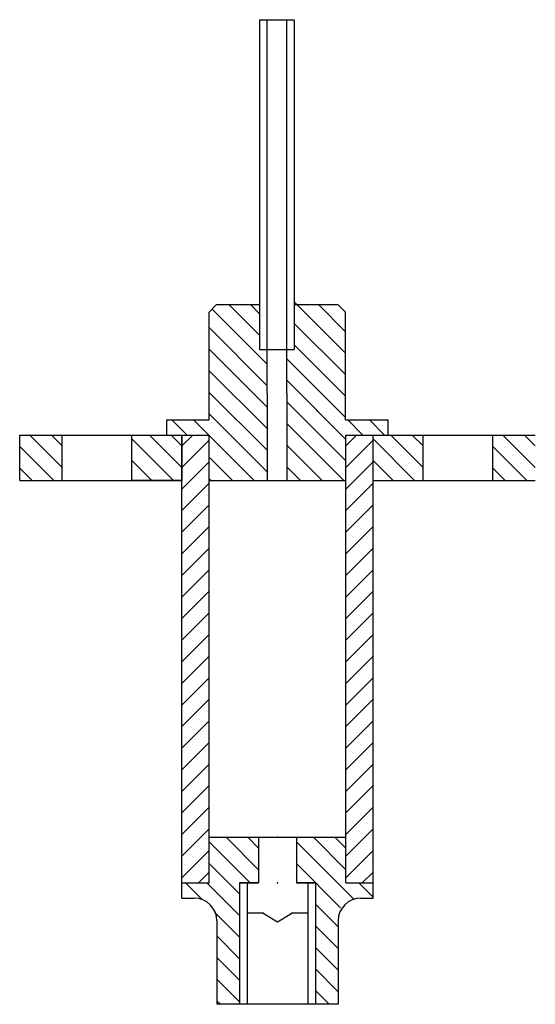
# Model space of a CAD drawing. Extents: x 206 to 1274, y -113 to -4.
# Drawn here: x 1146 to 1180, y -101 to -36 of the extents above; entities that cross this region are included whole.
import ezdxf

# ---------------------------------------------------------------- set-up
doc = ezdxf.new("R2010")
doc.units = 0
doc.header["$MEASUREMENT"] = 0
doc.layers.get('0').update_dxf_attribs({"linetype": 'CONTINUOUS'})
doc.layers.add('DEFAULT', color=7, linetype='CONTINUOUS')

msp = doc.modelspace()

# ---------------------------------------------------------------- linework, layer by layer
at = {"color": 0, "linetype": 'Continuous'}
for p, q in [((1162.186, -60.56), (1162.186, -35.968)), ((1163.486, -60.56), (1163.486, -35.968)), ((1158.364, -55.238), (1158.864, -54.738)), ((1158.864, -54.738), (1161.686, -54.738)), ((1163.986, -54.738), (1166.864, -54.738)), ((1166.864, -54.738), (1167.364, -55.238)), ((1158.364, -62.324), (1158.364, -55.238)), ((1167.364, -62.324), (1167.364, -55.238)), ((1161.686, -57.694), (1163.986, -57.694))]:
    msp.add_line(p, q, dxfattribs=at)
at = {"layer": 'DEFAULT', "linetype": 'Continuous'}
for p, q in [((1161.686, -35.968), (1163.986, -35.968)), ((1161.686, -35.968), (1161.686, -57.694)), ((1161.686, -35.968), (1163.986, -35.968)), ((1161.686, -35.968), (1161.686, -57.694)), ((1163.986, -35.968), (1163.986, -57.694)), ((1163.986, -35.968), (1163.986, -57.694)), ((1158.564, -55.039), (1162.186, -58.661)), ((1159.678, -54.738), (1161.686, -56.747)), ((1161.092, -54.738), (1161.686, -55.333)), ((1163.986, -54.557), (1167.364, -57.934)), ((1165.582, -54.738), (1167.364, -56.52)), ((1158.364, -56.253), (1162.186, -60.076)), ((1163.986, -55.971), (1167.364, -59.348)), ((1158.364, -57.667), (1162.186, -61.49)), ((1163.986, -57.385), (1167.364, -60.763)), ((1163.486, -58.299), (1167.363, -62.176)), ((1158.354, -59.071), (1162.186, -62.904)), ((1158.354, -59.071), (1162.186, -62.904)), ((1164.312, -59.125), (1167.363, -62.176)), ((1163.486, -59.722), (1167.377, -63.612)), ((1163.792, -60.028), (1167.377, -63.612)), ((1158.358, -60.498), (1162.186, -64.327)), ((1158.358, -60.498), (1162.186, -64.327)), ((1162.186, -60.56), (1162.186, -66.324)), ((1162.186, -60.56), (1162.186, -66.324)), ((1163.486, -60.56), (1163.486, -66.324)), ((1163.486, -60.56), (1163.486, -66.324)), ((1163.486, -61.145), (1167.377, -65.035)), ((1163.486, -61.145), (1167.377, -65.035)), ((1158.363, -61.926), (1162.186, -65.749)), ((1158.363, -61.926), (1162.186, -65.749)), ((1155.577, -63.324), (1155.577, -62.324)), ((1155.577, -62.324), (1158.364, -62.324)), ((1155.577, -63.324), (1155.577, -62.324)), ((1155.577, -62.324), (1158.364, -62.324)), ((1155.916, -62.324), (1156.916, -63.324)), ((1155.916, -62.324), (1156.916, -63.324)), ((1157.338, -62.323), (1158.339, -63.324)), ((1157.338, -62.323), (1158.339, -63.324)), ((1158.364, -62.326), (1158.364, -62.326)), ((1158.364, -62.326), (1158.364, -62.326)), ((1163.486, -62.568), (1167.243, -66.324)), ((1163.486, -62.568), (1167.243, -66.324)), ((1167.364, -62.324), (1170.177, -62.324)), ((1167.511, -62.324), (1168.511, -63.324)), ((1167.511, -62.324), (1168.511, -63.324)), ((1168.934, -62.324), (1169.934, -63.324)), ((1168.934, -62.324), (1169.934, -63.324)), ((1170.177, -63.324), (1170.177, -62.324)), ((1145.877, -63.324), (1158.377, -63.324)), ((1145.877, -66.324), (1145.877, -63.324)), ((1145.877, -63.324), (1158.377, -63.324)), ((1146.543, -63.324), (1148.677, -65.458)), ((1146.543, -63.324), (1148.677, -65.458)), ((1147.965, -63.324), (1148.677, -64.036)), ((1147.965, -63.324), (1148.677, -64.036)), ((1148.677, -66.324), (1148.677, -63.324)), ((1148.677, -66.324), (1148.677, -63.324)), ((1153.277, -66.324), (1153.277, -63.324)), ((1153.277, -66.324), (1153.277, -63.324)), ((1153.277, -63.324), (1156.577, -63.324)), ((1153.277, -66.324), (1153.277, -63.324)), ((1153.277, -66.324), (1153.277, -63.324)), ((1153.277, -63.324), (1156.577, -63.324)), ((1154.443, -63.324), (1156.577, -65.458)), ((1154.443, -63.324), (1156.577, -65.458)), ((1155.865, -63.324), (1156.577, -64.036)), ((1155.865, -63.324), (1156.577, -64.036)), ((1156.577, -92.824), (1156.577, -63.324)), ((1156.577, -64.036), (1157.288, -63.324)), ((1156.577, -63.324), (1156.577, -66.324)), ((1156.577, -92.824), (1156.577, -63.324)), ((1156.577, -64.036), (1157.288, -63.324)), ((1156.577, -63.324), (1156.577, -66.324)), ((1158.361, -63.324), (1158.36, -63.422)), ((1158.361, -63.324), (1158.36, -63.422)), ((1158.377, -92.824), (1158.377, -63.324)), ((1158.377, -92.824), (1158.377, -63.324)), ((1158.377, -63.362), (1161.339, -66.324)), ((1158.377, -63.362), (1161.339, -66.324)), ((1167.377, -64.036), (1168.088, -63.324)), ((1167.377, -63.324), (1179.877, -63.324)), ((1167.377, -92.824), (1167.377, -63.324)), ((1169.177, -92.824), (1169.177, -63.324)), ((1170.343, -63.324), (1172.477, -65.458)), ((1171.765, -63.324), (1172.477, -64.036)), ((1172.477, -66.324), (1172.477, -63.324)), ((1177.077, -66.324), (1177.077, -63.324)), ((1177.743, -63.324), (1179.877, -65.458)), ((1179.165, -63.324), (1179.877, -64.036)), ((1145.877, -64.081), (1148.12, -66.324)), ((1145.877, -64.081), (1148.12, -66.324)), ((1153.277, -63.581), (1156.02, -66.324)), ((1153.277, -63.581), (1156.02, -66.324)), ((1156.577, -65.458), (1158.377, -63.658)), ((1156.577, -65.458), (1158.377, -63.658)), ((1163.486, -63.99), (1165.82, -66.324)), ((1163.486, -63.99), (1165.82, -66.324)), ((1167.377, -65.458), (1169.177, -63.658)), ((1169.177, -63.581), (1171.92, -66.324)), ((1177.077, -64.081), (1179.32, -66.324)), ((1158.377, -64.785), (1159.916, -66.324)), ((1158.377, -64.785), (1159.916, -66.324)), ((1145.877, -65.504), (1146.697, -66.324)), ((1145.877, -65.504), (1146.697, -66.324)), ((1153.277, -65.004), (1154.597, -66.324)), ((1153.277, -65.004), (1154.597, -66.324)), ((1156.577, -66.881), (1158.377, -65.081)), ((1156.577, -66.881), (1158.377, -65.081)), ((1163.486, -65.413), (1164.398, -66.324)), ((1163.486, -65.413), (1164.398, -66.324)), ((1167.377, -66.881), (1169.177, -65.081)), ((1169.177, -65.004), (1170.497, -66.324)), ((1177.077, -65.504), (1177.897, -66.324)), ((1145.877, -66.324), (1156.577, -66.324)), ((1145.877, -66.324), (1156.577, -66.324)), ((1156.577, -66.324), (1153.277, -66.324)), ((1156.577, -66.324), (1153.277, -66.324)), ((1156.577, -68.304), (1158.377, -66.504)), ((1156.577, -68.304), (1158.377, -66.504)), ((1158.377, -66.208), (1158.493, -66.324)), ((1158.377, -66.208), (1158.493, -66.324)), ((1158.377, -66.324), (1167.377, -66.324)), ((1158.377, -66.324), (1167.377, -66.324)), ((1167.377, -68.304), (1169.177, -66.504)), ((1169.177, -66.324), (1179.877, -66.324)), ((1156.577, -69.727), (1158.377, -67.927)), ((1156.577, -69.727), (1158.377, -67.927)), ((1167.377, -69.727), (1169.177, -67.927)), ((1156.577, -71.149), (1158.377, -69.349)), ((1156.577, -71.149), (1158.377, -69.349)), ((1167.377, -71.149), (1169.177, -69.349)), ((1156.577, -72.572), (1158.377, -70.772)), ((1156.577, -72.572), (1158.377, -70.772)), ((1167.377, -72.572), (1169.177, -70.772)), ((1156.577, -73.995), (1158.377, -72.195)), ((1156.577, -73.995), (1158.377, -72.195)), ((1167.377, -73.995), (1169.177, -72.195)), ((1156.577, -75.418), (1158.377, -73.618)), ((1156.577, -75.418), (1158.377, -73.618)), ((1167.377, -75.418), (1169.177, -73.618)), ((1156.577, -76.84), (1158.377, -75.04)), ((1156.577, -76.84), (1158.377, -75.04)), ((1167.377, -76.84), (1169.177, -75.04)), ((1156.577, -78.263), (1158.377, -76.463)), ((1156.577, -78.263), (1158.377, -76.463)), ((1167.377, -78.263), (1169.177, -76.463)), ((1156.577, -79.686), (1158.377, -77.886)), ((1156.577, -79.686), (1158.377, -77.886)), ((1167.377, -79.686), (1169.177, -77.886)), ((1156.577, -81.109), (1158.377, -79.309)), ((1156.577, -81.109), (1158.377, -79.309)), ((1167.377, -81.109), (1169.177, -79.309)), ((1156.577, -82.531), (1158.377, -80.731)), ((1156.577, -82.531), (1158.377, -80.731)), ((1167.377, -82.531), (1169.177, -80.731)), ((1156.577, -83.954), (1158.377, -82.154)), ((1156.577, -83.954), (1158.377, -82.154)), ((1167.377, -83.954), (1169.177, -82.154)), ((1156.577, -85.377), (1158.377, -83.577)), ((1156.577, -85.377), (1158.377, -83.577)), ((1167.377, -85.377), (1169.177, -83.577)), ((1156.577, -86.8), (1158.377, -85)), ((1156.577, -86.8), (1158.377, -85)), ((1167.377, -86.8), (1169.177, -85)), ((1156.577, -88.222), (1158.377, -86.422)), ((1156.577, -88.222), (1158.377, -86.422)), ((1167.377, -88.222), (1169.177, -86.422)), ((1156.577, -89.645), (1158.377, -87.845)), ((1156.577, -89.645), (1158.377, -87.845)), ((1167.377, -89.645), (1169.177, -87.845)), ((1156.577, -91.068), (1158.377, -89.268)), ((1156.577, -91.068), (1158.377, -89.268)), ((1167.377, -91.068), (1169.177, -89.268)), ((1158.377, -89.824), (1167.377, -89.824)), ((1158.377, -92.824), (1158.377, -89.824)), ((1158.377, -90.131), (1161.07, -92.824)), ((1159.493, -89.824), (1161.627, -91.958)), ((1160.915, -89.824), (1161.627, -90.536)), ((1161.627, -89.824), (1161.627, -92.824)), ((1161.627, -89.824), (1164.127, -89.824)), ((1164.127, -89.824), (1164.127, -92.824)), ((1164.127, -90.131), (1167.924, -93.928)), ((1165.243, -89.824), (1167.377, -91.958)), ((1166.665, -89.824), (1167.377, -90.536)), ((1167.377, -92.824), (1167.377, -89.824)), ((1156.577, -92.491), (1158.377, -90.691)), ((1156.577, -92.491), (1158.377, -90.691)), ((1167.377, -92.491), (1169.177, -90.691)), ((1158.377, -91.554), (1160.377, -93.554)), ((1164.127, -91.554), (1167.034, -94.461)), ((1157.666, -92.824), (1158.377, -92.113)), ((1157.666, -92.824), (1158.377, -92.113)), ((1168.466, -92.824), (1169.177, -92.113)), ((1156.577, -92.824), (1158.377, -92.824)), ((1156.577, -93.824), (1156.577, -92.824)), ((1156.802, -92.824), (1157.859, -93.882)), ((1158.224, -92.824), (1160.377, -94.977)), ((1158.377, -92.824), (1158.377, -92.824)), ((1160.377, -92.824), (1161.627, -92.824)), ((1160.377, -92.824), (1160.377, -100.824)), ((1160.877, -92.824), (1160.377, -92.824)), ((1161.627, -92.824), (1160.877, -92.824)), ((1160.877, -92.824), (1160.877, -100.824)), ((1164.127, -92.824), (1165.377, -92.824)), ((1165.377, -92.824), (1164.127, -92.824)), ((1164.877, -92.824), (1164.877, -100.824)), ((1165.377, -92.824), (1165.377, -100.824)), ((1167.377, -92.824), (1169.177, -92.824)), ((1167.377, -92.824), (1167.377, -92.824)), ((1168.243, -92.824), (1169.177, -93.758)), ((1169.177, -93.824), (1169.177, -92.824)), ((1156.577, -93.824), (1157.377, -93.824)), ((1168.377, -93.824), (1169.177, -93.824)), ((1165.377, -94.227), (1166.877, -95.727)), ((1158.726, -94.748), (1160.377, -96.399)), ((1158.877, -95.324), (1158.877, -100.824)), ((1161.939, -94.824), (1160.877, -94.824)), ((1161.939, -94.824), (1162.875, -95.384)), ((1162.875, -95.384), (1163.814, -94.824)), ((1164.877, -94.824), (1163.814, -94.824)), ((1166.877, -95.324), (1166.877, -100.824)), ((1165.377, -95.649), (1166.877, -97.149)), ((1158.877, -96.322), (1160.377, -97.822)), ((1165.377, -97.072), (1166.877, -98.572)), ((1158.877, -97.745), (1160.377, -99.245)), ((1165.377, -98.495), (1166.877, -99.995)), ((1158.877, -99.168), (1160.377, -100.668)), ((1165.377, -99.918), (1166.283, -100.824)), ((1158.877, -100.59), (1159.111, -100.824)), ((1166.877, -100.824), (1158.877, -100.824)), ((1160.877, -100.824), (1160.377, -100.824))]:
    msp.add_line(p, q, dxfattribs=at)
for centre, start, end in [((1162.877, -93.654), 90, 90), ((1157.377, -95.324), 0, 90), ((1168.377, -95.324), 90, 180)]:
    msp.add_arc(centre, 1.5, start, end, dxfattribs=at)
at = {"layer": 'DEFAULT'}
for p in [(1156.577, -66.324), (1156.577, -66.324), (1169.177, -66.324), (1162.877, -89.824), (1162.877, -89.824), (1162.877, -92.824), (1161.939, -94.824), (1163.814, -94.824)]:
    msp.add_point(p, dxfattribs=at)

doc.saveas('drawing.dxf')
